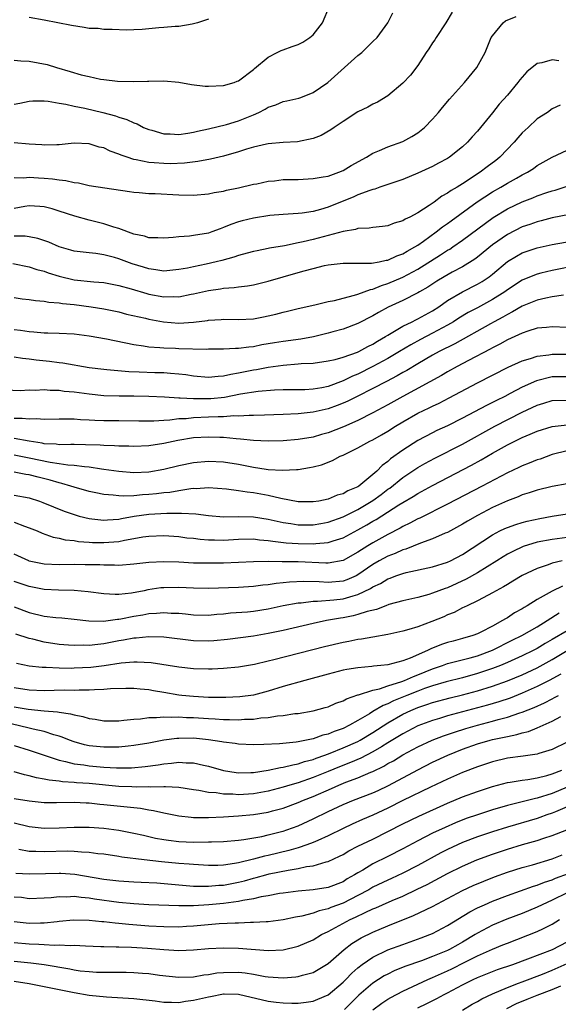
# Model space of a CAD drawing. Units: inches. Extents: x 2553000 to 2556000, y 1554000 to 1557000.
# Drawn here: x 2554008 to 2554080, y 1554706 to 1554837 of the extents above; entities that cross this region are included whole.
import ezdxf

# ---------------------------------------------------------------- set-up
doc = ezdxf.new("R2010")
doc.units = ezdxf.units.IN
doc.header["$MEASUREMENT"] = 0
doc.layers.add('LD25531554_2ft', color=253, linetype='Continuous')

msp = doc.modelspace()

# ---------------------------------------------------------------- linework, layer by layer
at = {"layer": 'LD25531554_2ft'}
for points, elevation in [([(2554007, 1554831.99), (2554007.88, 1554831.88), (2554009, 1554831.86), (2554011.39, 1554831.39), (2554012.66, 1554831), (2554014.49, 1554830.49), (2554015.96, 1554830.04), (2554017, 1554829.78), (2554018.55, 1554829.45), (2554019, 1554829.38), (2554020.83, 1554829.17), (2554023, 1554829.12), (2554024.82, 1554829.18), (2554025, 1554829.2), (2554027, 1554829.23), (2554029, 1554829.03), (2554030.72, 1554828.72), (2554032.53, 1554828.53), (2554033, 1554828.51), (2554035, 1554828.62), (2554036.41, 1554829), (2554036.84, 1554829.16), (2554037, 1554829.23), (2554039, 1554830.73), (2554039.14, 1554830.86), (2554041, 1554832.38), (2554042.17, 1554833), (2554042.72, 1554833.28), (2554043, 1554833.36), (2554044.19, 1554833.81), (2554045, 1554834.1), (2554045.61, 1554834.39), (2554046.54, 1554835), (2554047, 1554835.37), (2554048.27, 1554837), (2554049.19, 1554839.19)], 7336), ([(2554065.61, 1554838.39), (2554064.78, 1554837), (2554063.45, 1554835), (2554063.29, 1554834.71), (2554063, 1554834.31), (2554062.5, 1554833.5), (2554062.14, 1554833), (2554061, 1554831.28), (2554060.03, 1554829.97), (2554059, 1554828.89), (2554057, 1554827.22), (2554055.62, 1554826.38), (2554055, 1554826.11), (2554054.32, 1554825.68), (2554053, 1554825.06), (2554051, 1554823.78), (2554049.82, 1554823), (2554049.35, 1554822.65), (2554048.09, 1554821.91), (2554047, 1554821.51), (2554044.92, 1554821.08), (2554042.98, 1554820.98), (2554041, 1554820.8), (2554040.76, 1554820.76), (2554039, 1554820.35), (2554038.1, 1554820.1), (2554037, 1554819.74), (2554035, 1554819.16), (2554033.26, 1554818.74), (2554031.58, 1554818.42), (2554029.8, 1554818.2), (2554027.86, 1554818.14), (2554027, 1554818.15), (2554025.74, 1554818.26), (2554025, 1554818.3), (2554023.33, 1554818.67), (2554023, 1554818.71), (2554022.11, 1554819), (2554021.29, 1554819.29), (2554021, 1554819.43), (2554019.83, 1554819.83), (2554019, 1554820.24), (2554018.36, 1554820.36), (2554017, 1554820.8), (2554015, 1554820.87), (2554013, 1554820.68), (2554012.68, 1554820.68), (2554011, 1554820.62), (2554010.66, 1554820.66), (2554009, 1554820.77), (2554007, 1554820.94)], 7332), ([(2554007, 1554826.12), (2554007.75, 1554826.25), (2554009, 1554826.52), (2554009.46, 1554826.54), (2554011, 1554826.53), (2554011.51, 1554826.49), (2554013, 1554826.25), (2554013.88, 1554826.12), (2554015, 1554825.85), (2554016.43, 1554825.57), (2554018.83, 1554825), (2554020.55, 1554824.55), (2554021, 1554824.36), (2554022.07, 1554824.07), (2554023, 1554823.59), (2554023.45, 1554823.45), (2554024.3, 1554823), (2554025, 1554822.7), (2554025.39, 1554822.61), (2554027, 1554822.14), (2554027.85, 1554822.15), (2554029, 1554822.05), (2554030.21, 1554822.21), (2554031, 1554822.36), (2554031.51, 1554822.49), (2554033, 1554822.79), (2554035.39, 1554823.39), (2554037, 1554823.89), (2554039, 1554824.68), (2554039.72, 1554825), (2554040.57, 1554825.43), (2554041, 1554825.68), (2554041.99, 1554826.01), (2554043, 1554826.45), (2554043.47, 1554826.53), (2554045.09, 1554826.91), (2554045.35, 1554827), (2554047, 1554827.65), (2554048.98, 1554828.98), (2554053, 1554832.61), (2554053.5, 1554833), (2554055, 1554834.48), (2554055.56, 1554835), (2554057, 1554836.96), (2554057.68, 1554838.32)], 7334), ([(2554007, 1554816.28), (2554008.26, 1554816.26), (2554009, 1554816.35), (2554010.24, 1554816.24), (2554011, 1554816.21), (2554012.12, 1554816.12), (2554013, 1554815.96), (2554013.89, 1554815.89), (2554015, 1554815.61), (2554015.57, 1554815.57), (2554017, 1554815.23), (2554019.11, 1554814.89), (2554022.43, 1554814.43), (2554023, 1554814.34), (2554023.72, 1554814.28), (2554025, 1554814.15), (2554025.86, 1554814.14), (2554029, 1554813.98), (2554031, 1554813.94), (2554033, 1554814.1), (2554033.73, 1554814.27), (2554035, 1554814.47), (2554035.42, 1554814.58), (2554037, 1554814.9), (2554039, 1554815.38), (2554039.46, 1554815.46), (2554041, 1554815.81), (2554041.85, 1554815.85), (2554043, 1554816), (2554044, 1554816), (2554045, 1554816.04), (2554047, 1554816.14), (2554048.36, 1554816.36), (2554049, 1554816.49), (2554050.45, 1554817), (2554051, 1554817.23), (2554052.11, 1554817.89), (2554054.13, 1554819), (2554055, 1554819.55), (2554055.89, 1554819.89), (2554057, 1554820.37), (2554059, 1554821.12), (2554060.22, 1554821.78), (2554061, 1554822.28), (2554061.93, 1554823), (2554063, 1554824.1), (2554063.79, 1554825), (2554064.33, 1554825.67), (2554065.24, 1554826.76), (2554067.26, 1554829), (2554068.92, 1554831), (2554070.01, 1554833), (2554070.85, 1554835), (2554071, 1554835.26), (2554072.45, 1554837), (2554072.74, 1554837.26), (2554074.19, 1554837.81)], 7330), ([(2554033, 1554837.47), (2554031.5, 1554837), (2554031, 1554836.83), (2554030.81, 1554836.81), (2554029, 1554836.5), (2554028.51, 1554836.51), (2554027, 1554836.37), (2554026.33, 1554836.33), (2554024.11, 1554836.11), (2554023, 1554836.04), (2554022.02, 1554836.02), (2554020.09, 1554836.09), (2554019, 1554836.11), (2554018.21, 1554836.21), (2554017, 1554836.24), (2554016.37, 1554836.37), (2554014.64, 1554836.64), (2554011, 1554837.34), (2554009, 1554837.7)], 7338), ([(2554079.9, 1554831.9), (2554079, 1554832.02), (2554077.61, 1554831.61), (2554077, 1554831.53), (2554075.59, 1554830.41), (2554074.65, 1554829.35), (2554074.42, 1554829), (2554073, 1554827.32), (2554071.92, 1554826.08), (2554071, 1554824.92), (2554069, 1554822.5), (2554068.29, 1554821.71), (2554067.68, 1554821), (2554067, 1554820.38), (2554065.26, 1554819), (2554065, 1554818.84), (2554063.79, 1554818.21), (2554063, 1554817.77), (2554062.47, 1554817.53), (2554061, 1554816.86), (2554059, 1554816.03), (2554057.54, 1554815.54), (2554057, 1554815.34), (2554055.94, 1554815), (2554055.25, 1554814.75), (2554055, 1554814.7), (2554054.57, 1554814.57), (2554053, 1554813.97), (2554052.34, 1554813.66), (2554050.9, 1554813.1), (2554049, 1554812.31), (2554048, 1554812), (2554047, 1554811.72), (2554045.51, 1554811.51), (2554045, 1554811.46), (2554043, 1554811.36), (2554041.2, 1554811.2), (2554039, 1554810.86), (2554037.51, 1554810.49), (2554037, 1554810.35), (2554035.99, 1554810.01), (2554035, 1554809.58), (2554034.56, 1554809.44), (2554033.45, 1554809), (2554033, 1554808.84), (2554031, 1554808.53), (2554030.46, 1554808.46), (2554029, 1554808.37), (2554028.28, 1554808.28), (2554027, 1554808.16), (2554026.22, 1554808.22), (2554025, 1554808.23), (2554024.43, 1554808.43), (2554023, 1554808.73), (2554021, 1554809.47), (2554020.34, 1554809.66), (2554019, 1554810.1), (2554017, 1554810.6), (2554015.11, 1554811.11), (2554013, 1554811.8), (2554012.08, 1554812.08), (2554011, 1554812.36), (2554010.42, 1554812.42), (2554009, 1554812.48), (2554008.39, 1554812.39), (2554007, 1554812.13)], 7328), ([(2554080.05, 1554825.95), (2554079, 1554825.46), (2554078.36, 1554825), (2554077, 1554824.12), (2554075.8, 1554823), (2554075.37, 1554822.63), (2554075, 1554822.26), (2554074.41, 1554821.59), (2554073.93, 1554821), (2554072, 1554819), (2554071.44, 1554818.56), (2554070.28, 1554817.72), (2554069.35, 1554817), (2554067, 1554815.46), (2554066.26, 1554815), (2554065.47, 1554814.53), (2554065, 1554814.18), (2554064.23, 1554813.77), (2554063.21, 1554813), (2554062.53, 1554812.53), (2554061, 1554811.55), (2554059.94, 1554811), (2554059.3, 1554810.7), (2554059, 1554810.5), (2554057.84, 1554810.16), (2554057, 1554809.83), (2554056.28, 1554809.72), (2554055, 1554809.6), (2554054.49, 1554809.51), (2554053, 1554809.47), (2554052.65, 1554809.35), (2554051, 1554809.07), (2554049, 1554808.51), (2554047, 1554807.99), (2554045.67, 1554807.67), (2554045, 1554807.54), (2554043.15, 1554807.15), (2554041.18, 1554806.82), (2554041, 1554806.77), (2554039.5, 1554806.5), (2554039, 1554806.39), (2554038.18, 1554806.18), (2554037, 1554805.86), (2554036.38, 1554805.62), (2554034.8, 1554805.2), (2554034.02, 1554805), (2554032.69, 1554804.69), (2554031, 1554804.36), (2554030.18, 1554804.18), (2554029, 1554803.96), (2554027, 1554803.77), (2554025.95, 1554803.95), (2554025, 1554804.06), (2554024.29, 1554804.29), (2554022.76, 1554804.76), (2554022.07, 1554805), (2554021, 1554805.4), (2554020.43, 1554805.57), (2554019, 1554805.94), (2554017.89, 1554806.11), (2554017, 1554806.2), (2554015, 1554806.44), (2554014.58, 1554806.58), (2554013, 1554807.01), (2554011.62, 1554807.62), (2554010.13, 1554808.13), (2554009, 1554808.36), (2554008.44, 1554808.44), (2554007, 1554808.43)], 7326), ([(2554006.78, 1554804.78), (2554009, 1554804.34), (2554010, 1554804), (2554011, 1554803.76), (2554011.55, 1554803.55), (2554013, 1554803.1), (2554015, 1554802.62), (2554017.66, 1554802.34), (2554019, 1554802.23), (2554021, 1554801.84), (2554022.62, 1554801.38), (2554024.75, 1554800.75), (2554025, 1554800.68), (2554027, 1554800.32), (2554028.36, 1554800.36), (2554029, 1554800.33), (2554030.67, 1554800.67), (2554031, 1554800.71), (2554033, 1554801.18), (2554034.6, 1554801.4), (2554035, 1554801.48), (2554036.44, 1554801.56), (2554037, 1554801.66), (2554038.21, 1554801.79), (2554039, 1554801.93), (2554041, 1554802.42), (2554045, 1554803.57), (2554045.81, 1554803.82), (2554047, 1554804.13), (2554048.51, 1554804.51), (2554049, 1554804.61), (2554051, 1554804.85), (2554052.82, 1554804.82), (2554053, 1554804.83), (2554054.83, 1554804.83), (2554055.82, 1554805), (2554056.79, 1554805.21), (2554057, 1554805.23), (2554058.2, 1554805.8), (2554059, 1554806.07), (2554059.57, 1554806.43), (2554060.63, 1554807), (2554061, 1554807.23), (2554061.77, 1554807.77), (2554063.48, 1554809), (2554064.32, 1554809.68), (2554065, 1554810.15), (2554065.49, 1554810.51), (2554068.98, 1554813.02), (2554071, 1554814.37), (2554072.11, 1554815), (2554073, 1554815.54), (2554074.22, 1554816.22), (2554075, 1554816.64), (2554075.7, 1554817), (2554076.49, 1554817.51), (2554077, 1554817.89), (2554079, 1554819.02), (2554081, 1554819.95)], 7324), ([(2554007, 1554800.22), (2554008.06, 1554800.06), (2554009, 1554799.96), (2554009.82, 1554799.82), (2554011, 1554799.75), (2554011.61, 1554799.61), (2554013, 1554799.51), (2554013.43, 1554799.43), (2554015, 1554799.28), (2554017.29, 1554799), (2554019, 1554798.72), (2554021, 1554798.3), (2554022.02, 1554798.02), (2554024.54, 1554797.46), (2554025, 1554797.34), (2554026.99, 1554796.99), (2554029, 1554796.81), (2554031, 1554796.92), (2554032.84, 1554797.16), (2554033, 1554797.19), (2554034.7, 1554797.3), (2554035, 1554797.33), (2554037, 1554797.29), (2554039, 1554797.38), (2554040.37, 1554797.63), (2554041, 1554797.77), (2554042, 1554798), (2554043, 1554798.28), (2554043.59, 1554798.41), (2554045, 1554798.75), (2554047.24, 1554799.24), (2554049, 1554799.68), (2554049.84, 1554799.84), (2554051, 1554800.16), (2554052.54, 1554800.54), (2554053, 1554800.69), (2554054.68, 1554801.32), (2554055, 1554801.37), (2554056.14, 1554801.86), (2554057, 1554802.1), (2554059.03, 1554802.97), (2554061, 1554804.02), (2554064.07, 1554805.93), (2554065, 1554806.56), (2554065.28, 1554806.72), (2554065.69, 1554807), (2554067, 1554807.9), (2554071.08, 1554810.92), (2554073, 1554812.09), (2554075, 1554813.04), (2554076.41, 1554813.59), (2554077, 1554813.84), (2554078.3, 1554814.3), (2554079, 1554814.52), (2554079.39, 1554814.61), (2554081, 1554815.15)], 7322), ([(2554081.34, 1554811.34), (2554079, 1554810.89), (2554077.51, 1554810.49), (2554077, 1554810.38), (2554075.99, 1554810.01), (2554075, 1554809.67), (2554073, 1554808.67), (2554071, 1554807.27), (2554069, 1554805.64), (2554068.63, 1554805.37), (2554067, 1554804.36), (2554065.62, 1554803.62), (2554064.53, 1554803), (2554063.58, 1554802.42), (2554062.37, 1554801.63), (2554061.25, 1554801), (2554061, 1554800.84), (2554059, 1554799.82), (2554057.06, 1554798.94), (2554055.76, 1554798.24), (2554055, 1554797.77), (2554053, 1554796.75), (2554051, 1554796.01), (2554049.64, 1554795.64), (2554049, 1554795.45), (2554047.04, 1554794.96), (2554045.34, 1554794.66), (2554043, 1554794.36), (2554041.83, 1554794.17), (2554040.12, 1554793.88), (2554039, 1554793.65), (2554038.39, 1554793.61), (2554037, 1554793.4), (2554036.6, 1554793.4), (2554035, 1554793.31), (2554033, 1554793.31), (2554032.71, 1554793.29), (2554029, 1554793.38), (2554028.59, 1554793.41), (2554027, 1554793.46), (2554026.48, 1554793.52), (2554025, 1554793.6), (2554024.28, 1554793.72), (2554023, 1554793.88), (2554019.36, 1554794.64), (2554017, 1554795.08), (2554015, 1554795.34), (2554013, 1554795.43), (2554011.47, 1554795.47), (2554011, 1554795.47), (2554009.6, 1554795.6), (2554009, 1554795.63), (2554007.82, 1554795.82), (2554007, 1554795.91)], 7320), ([(2554007, 1554792.28), (2554008.11, 1554792.11), (2554009, 1554792.03), (2554009.91, 1554791.91), (2554011.72, 1554791.72), (2554013, 1554791.54), (2554013.49, 1554791.49), (2554017, 1554790.88), (2554019, 1554790.64), (2554019.38, 1554790.62), (2554022.33, 1554790.33), (2554023.7, 1554790.3), (2554025.8, 1554790.2), (2554027, 1554790.18), (2554027.91, 1554790.09), (2554029, 1554790.04), (2554029.94, 1554789.94), (2554031, 1554789.77), (2554033, 1554789.58), (2554034.27, 1554789.73), (2554035, 1554789.75), (2554036, 1554790), (2554037, 1554790.14), (2554039, 1554790.54), (2554039.41, 1554790.59), (2554041, 1554790.9), (2554043, 1554791.19), (2554045, 1554791.34), (2554045.39, 1554791.39), (2554047, 1554791.46), (2554049, 1554791.75), (2554049.96, 1554791.96), (2554051, 1554792.26), (2554052.92, 1554792.92), (2554053.11, 1554793), (2554054.32, 1554793.68), (2554055, 1554793.99), (2554055.62, 1554794.38), (2554056.7, 1554795), (2554057, 1554795.19), (2554057.45, 1554795.45), (2554059, 1554796.4), (2554060.25, 1554797), (2554060.75, 1554797.25), (2554061, 1554797.37), (2554063, 1554798.47), (2554063.82, 1554799), (2554065, 1554799.83), (2554067, 1554800.99), (2554069, 1554802.01), (2554069.62, 1554802.38), (2554070.55, 1554803), (2554071, 1554803.34), (2554073, 1554805.04), (2554074.22, 1554805.78), (2554075, 1554806.21), (2554077, 1554806.9), (2554079, 1554807.31), (2554081.8, 1554807.8)], 7318), ([(2554082.54, 1554804.54), (2554079, 1554803.85), (2554077.47, 1554803.47), (2554077, 1554803.37), (2554075.31, 1554802.69), (2554075, 1554802.55), (2554073, 1554801.26), (2554072.66, 1554801), (2554071, 1554799.95), (2554069, 1554798.87), (2554067.77, 1554798.23), (2554066.52, 1554797.48), (2554065.77, 1554797), (2554065, 1554796.55), (2554063, 1554795.46), (2554061.38, 1554794.62), (2554060.08, 1554793.92), (2554058.57, 1554793), (2554057, 1554792.06), (2554055, 1554791), (2554053, 1554790), (2554052.28, 1554789.72), (2554051, 1554789.08), (2554049, 1554788.35), (2554048.17, 1554788.17), (2554047, 1554787.96), (2554045.89, 1554787.89), (2554045, 1554787.87), (2554043, 1554787.87), (2554041.84, 1554787.84), (2554039.65, 1554787.65), (2554037.29, 1554787.29), (2554035.13, 1554786.87), (2554033.32, 1554786.68), (2554033, 1554786.66), (2554031.32, 1554786.68), (2554031, 1554786.67), (2554029.22, 1554786.78), (2554029, 1554786.77), (2554027.11, 1554786.89), (2554025.01, 1554786.99), (2554023, 1554787.04), (2554021.05, 1554787.05), (2554019, 1554787.1), (2554017, 1554787.28), (2554015, 1554787.55), (2554013.68, 1554787.68), (2554013, 1554787.78), (2554011.8, 1554787.8), (2554011, 1554787.87), (2554009.81, 1554787.81), (2554009, 1554787.84), (2554007.77, 1554787.77), (2554005.84, 1554787.84)], 7316), ([(2554080.53, 1554800.53), (2554079, 1554800.32), (2554078.16, 1554800.16), (2554077, 1554799.87), (2554075, 1554799.06), (2554073.7, 1554798.3), (2554073, 1554797.97), (2554072.39, 1554797.61), (2554071.22, 1554797), (2554070.73, 1554796.73), (2554065.96, 1554794.04), (2554063.88, 1554793), (2554063, 1554792.51), (2554061, 1554791.36), (2554059.53, 1554790.47), (2554059, 1554790.18), (2554058.26, 1554789.74), (2554056.8, 1554789), (2554055, 1554788.05), (2554052.88, 1554787), (2554051.64, 1554786.36), (2554051, 1554786.08), (2554050.23, 1554785.77), (2554049, 1554785.34), (2554047, 1554784.89), (2554045, 1554784.65), (2554043, 1554784.57), (2554040.5, 1554784.5), (2554039, 1554784.43), (2554038.45, 1554784.45), (2554037, 1554784.37), (2554036.39, 1554784.39), (2554035, 1554784.29), (2554034.29, 1554784.29), (2554033, 1554784.21), (2554031, 1554784.13), (2554030.02, 1554784.02), (2554029, 1554783.98), (2554027.82, 1554783.82), (2554027, 1554783.78), (2554025.68, 1554783.68), (2554023.67, 1554783.67), (2554021, 1554783.73), (2554019, 1554783.75), (2554017.78, 1554783.78), (2554017, 1554783.83), (2554015.87, 1554783.87), (2554015, 1554783.95), (2554013.94, 1554783.94), (2554013, 1554783.97), (2554011, 1554783.93), (2554010.01, 1554784.01), (2554009, 1554783.96), (2554008.06, 1554784.06), (2554007, 1554784.03)], 7314), ([(2554081, 1554796.24), (2554079, 1554796.3), (2554078.24, 1554796.24), (2554077, 1554796.11), (2554075.73, 1554795.73), (2554075, 1554795.48), (2554073, 1554794.55), (2554072.01, 1554793.99), (2554071, 1554793.49), (2554070.69, 1554793.31), (2554067.81, 1554791.81), (2554066.29, 1554791), (2554065, 1554790.28), (2554064.19, 1554789.81), (2554059.01, 1554787), (2554057, 1554785.86), (2554055, 1554784.79), (2554053, 1554783.78), (2554051.08, 1554782.92), (2554049, 1554782.13), (2554048.11, 1554781.89), (2554047, 1554781.57), (2554045, 1554781.24), (2554043, 1554781.07), (2554040.98, 1554781.02), (2554039, 1554781.09), (2554037.29, 1554781.29), (2554036.69, 1554781.31), (2554035, 1554781.49), (2554034.51, 1554781.49), (2554033, 1554781.56), (2554031, 1554781.44), (2554028.88, 1554781.12), (2554027, 1554780.72), (2554025, 1554780.4), (2554023, 1554780.3), (2554022.33, 1554780.33), (2554021, 1554780.34), (2554020.4, 1554780.4), (2554019, 1554780.43), (2554018.47, 1554780.47), (2554016.54, 1554780.54), (2554015, 1554780.55), (2554014.57, 1554780.57), (2554013, 1554780.54), (2554012.6, 1554780.6), (2554011, 1554780.67), (2554010.74, 1554780.74), (2554009, 1554781), (2554007, 1554781.39)], 7312), ([(2554007, 1554779.18), (2554009, 1554778.8), (2554011.8, 1554778.2), (2554013, 1554778.04), (2554014.15, 1554777.85), (2554015, 1554777.81), (2554016.39, 1554777.61), (2554017, 1554777.58), (2554018.68, 1554777.32), (2554019, 1554777.29), (2554021, 1554776.99), (2554023, 1554776.82), (2554025, 1554776.91), (2554027, 1554777.28), (2554029, 1554777.77), (2554031, 1554778.18), (2554033, 1554778.36), (2554035, 1554778.27), (2554037, 1554777.95), (2554039, 1554777.55), (2554040.73, 1554777.27), (2554041, 1554777.23), (2554042.88, 1554777.12), (2554044.79, 1554777.21), (2554045, 1554777.23), (2554046.53, 1554777.47), (2554047, 1554777.57), (2554048.14, 1554777.86), (2554049.58, 1554778.42), (2554050.61, 1554779), (2554051, 1554779.16), (2554053, 1554780.11), (2554054.6, 1554781), (2554055, 1554781.19), (2554056.16, 1554781.84), (2554057, 1554782.34), (2554058.01, 1554783), (2554059, 1554783.6), (2554061, 1554784.74), (2554062.54, 1554785.46), (2554063, 1554785.71), (2554063.89, 1554786.11), (2554065.21, 1554786.79), (2554069, 1554788.84), (2554073.1, 1554790.9), (2554075, 1554791.77), (2554076.09, 1554792.09), (2554077, 1554792.4), (2554078.57, 1554792.57), (2554079, 1554792.65), (2554081, 1554792.65)], 7310), ([(2554081, 1554789.64), (2554079, 1554789.6), (2554076.91, 1554789.09), (2554075, 1554788.25), (2554073.38, 1554787.38), (2554072.64, 1554787), (2554071.53, 1554786.47), (2554071, 1554786.18), (2554070.2, 1554785.8), (2554067, 1554784.08), (2554065, 1554783.06), (2554063.57, 1554782.43), (2554063, 1554782.15), (2554061, 1554781.11), (2554059, 1554779.83), (2554057.36, 1554778.64), (2554057, 1554778.31), (2554056.22, 1554777.78), (2554055.51, 1554777), (2554055, 1554776.55), (2554053.14, 1554775), (2554053, 1554774.91), (2554051.63, 1554774.37), (2554051, 1554773.97), (2554050.23, 1554773.77), (2554049, 1554773.25), (2554047.76, 1554773), (2554047, 1554772.88), (2554045, 1554772.9), (2554042.67, 1554773.33), (2554041, 1554773.74), (2554039, 1554774.1), (2554038.17, 1554774.17), (2554037, 1554774.38), (2554035.41, 1554774.59), (2554033, 1554774.75), (2554031.35, 1554774.65), (2554031, 1554774.66), (2554030.64, 1554774.64), (2554029, 1554774.39), (2554027.83, 1554774.16), (2554027, 1554774.09), (2554026.04, 1554773.96), (2554025, 1554773.86), (2554024.18, 1554773.82), (2554023, 1554773.71), (2554021.65, 1554773.65), (2554021, 1554773.68), (2554020.21, 1554773.79), (2554019, 1554773.86), (2554017.91, 1554774.09), (2554017, 1554774.26), (2554015, 1554774.85), (2554014.58, 1554775), (2554013.37, 1554775.37), (2554013, 1554775.44), (2554011.79, 1554775.79), (2554010.19, 1554776.19), (2554009, 1554776.51), (2554008.56, 1554776.56), (2554007, 1554776.86)], 7308), ([(2554007, 1554773.8), (2554009, 1554773.43), (2554010.36, 1554773), (2554010.83, 1554772.83), (2554012.24, 1554772.24), (2554013.67, 1554771.67), (2554015, 1554771.19), (2554015.67, 1554771), (2554017, 1554770.66), (2554017.36, 1554770.64), (2554019, 1554770.46), (2554019.49, 1554770.51), (2554021, 1554770.59), (2554021.33, 1554770.67), (2554023.04, 1554770.96), (2554025, 1554771.24), (2554027.4, 1554771.4), (2554029, 1554771.38), (2554029.4, 1554771.4), (2554031.28, 1554771.28), (2554033, 1554771.05), (2554035, 1554770.91), (2554037.06, 1554770.94), (2554039, 1554770.9), (2554041, 1554770.59), (2554043, 1554770.13), (2554044, 1554770), (2554045, 1554769.84), (2554047, 1554769.84), (2554048.01, 1554769.99), (2554049, 1554770.17), (2554051, 1554770.87), (2554053, 1554771.87), (2554055, 1554773.07), (2554056.11, 1554773.89), (2554057, 1554774.57), (2554057.25, 1554774.74), (2554059, 1554776.17), (2554061, 1554777.48), (2554061.97, 1554778.03), (2554063.28, 1554778.72), (2554067, 1554780.6), (2554071.34, 1554783), (2554075, 1554784.88), (2554077, 1554785.83), (2554077.9, 1554786.1), (2554079, 1554786.45), (2554081, 1554786.49)], 7306), ([(2554007, 1554770.18), (2554008.37, 1554769.63), (2554009, 1554769.42), (2554010.05, 1554769), (2554010.71, 1554768.71), (2554012.18, 1554768.18), (2554013, 1554768.05), (2554013.82, 1554767.82), (2554015, 1554767.71), (2554015.6, 1554767.6), (2554017, 1554767.5), (2554017.47, 1554767.47), (2554019, 1554767.45), (2554021, 1554767.61), (2554021.77, 1554767.77), (2554023, 1554767.97), (2554024.2, 1554768.2), (2554025, 1554768.32), (2554027, 1554768.4), (2554029, 1554768.24), (2554030.1, 1554768.1), (2554031, 1554768.02), (2554031.9, 1554767.9), (2554033, 1554767.83), (2554033.8, 1554767.8), (2554035, 1554767.79), (2554037, 1554767.9), (2554039, 1554767.94), (2554039.83, 1554767.83), (2554041, 1554767.74), (2554041.62, 1554767.62), (2554043.41, 1554767.41), (2554045, 1554767.31), (2554047, 1554767.3), (2554047.34, 1554767.34), (2554049, 1554767.45), (2554049.68, 1554767.68), (2554051, 1554768.06), (2554053, 1554769.14), (2554054.2, 1554769.8), (2554055, 1554770.29), (2554055.46, 1554770.54), (2554058.49, 1554772.49), (2554059, 1554772.81), (2554060.39, 1554773.61), (2554061, 1554774), (2554063, 1554775.07), (2554068.21, 1554777.79), (2554069.5, 1554778.5), (2554071, 1554779.39), (2554073, 1554780.51), (2554075, 1554781.5), (2554076.07, 1554781.93), (2554077, 1554782.36), (2554079, 1554782.99), (2554081, 1554783.18)], 7304), ([(2554081, 1554779.74), (2554079, 1554779.22), (2554077.38, 1554778.62), (2554077, 1554778.5), (2554075.94, 1554778.06), (2554075, 1554777.72), (2554074.52, 1554777.48), (2554073, 1554776.79), (2554069.63, 1554775), (2554065, 1554772.59), (2554061.28, 1554770.72), (2554061, 1554770.61), (2554059.96, 1554770.04), (2554059, 1554769.58), (2554058.64, 1554769.36), (2554057, 1554768.51), (2554055, 1554767.41), (2554054.31, 1554767), (2554053, 1554766.17), (2554051, 1554765.04), (2554049, 1554764.69), (2554048.71, 1554764.71), (2554045, 1554764.85), (2554043, 1554764.87), (2554042.86, 1554764.86), (2554041, 1554764.9), (2554039, 1554764.88), (2554035, 1554764.71), (2554032.68, 1554764.68), (2554031, 1554764.71), (2554029, 1554764.81), (2554027, 1554764.89), (2554025, 1554764.8), (2554023, 1554764.55), (2554021, 1554764.39), (2554020.43, 1554764.43), (2554019, 1554764.41), (2554018.45, 1554764.45), (2554016.49, 1554764.49), (2554015, 1554764.5), (2554013, 1554764.46), (2554011, 1554764.54), (2554009, 1554764.97), (2554008.93, 1554765), (2554007, 1554765.91)], 7302), ([(2554081, 1554775.31), (2554079, 1554774.95), (2554077, 1554774.44), (2554075.92, 1554774.08), (2554075, 1554773.82), (2554074.43, 1554773.57), (2554073, 1554773.04), (2554071, 1554772.13), (2554069, 1554771.09), (2554067.68, 1554770.32), (2554067, 1554769.9), (2554065, 1554768.81), (2554064.68, 1554768.69), (2554063, 1554767.94), (2554061.38, 1554767.38), (2554059.42, 1554766.58), (2554059, 1554766.47), (2554058, 1554766), (2554057, 1554765.62), (2554055.86, 1554765), (2554055, 1554764.51), (2554053, 1554763.12), (2554052.75, 1554763), (2554051.53, 1554762.47), (2554051, 1554762.3), (2554049, 1554762.12), (2554047.8, 1554762.2), (2554045.75, 1554762.25), (2554043.84, 1554762.16), (2554043, 1554762.05), (2554042.03, 1554761.97), (2554041, 1554761.79), (2554040.27, 1554761.73), (2554039, 1554761.55), (2554037, 1554761.44), (2554033, 1554761.32), (2554031, 1554761.34), (2554029, 1554761.43), (2554027, 1554761.41), (2554026.62, 1554761.38), (2554024.89, 1554761.11), (2554024.38, 1554761), (2554022.68, 1554760.68), (2554021, 1554760.51), (2554020.5, 1554760.5), (2554019, 1554760.59), (2554016.87, 1554760.87), (2554015, 1554761.04), (2554012.9, 1554761.1), (2554011, 1554761.19), (2554009, 1554761.58), (2554007, 1554762.24)], 7300), ([(2554007, 1554758.84), (2554009, 1554758.08), (2554011, 1554757.62), (2554012.57, 1554757.43), (2554013.38, 1554757.38), (2554015, 1554757.22), (2554016.98, 1554756.99), (2554018.94, 1554756.94), (2554020.79, 1554757.21), (2554021, 1554757.21), (2554021.25, 1554757.25), (2554023, 1554757.6), (2554024.21, 1554757.79), (2554025, 1554757.94), (2554026.01, 1554757.99), (2554027, 1554758.1), (2554027.98, 1554758.02), (2554029, 1554758), (2554029.92, 1554757.92), (2554031, 1554757.78), (2554033, 1554757.75), (2554034.13, 1554757.87), (2554035, 1554757.92), (2554035.96, 1554758.04), (2554038.2, 1554758.2), (2554039, 1554758.29), (2554041, 1554758.59), (2554043, 1554759.02), (2554045, 1554759.39), (2554045.4, 1554759.4), (2554047, 1554759.6), (2554047.59, 1554759.59), (2554049.79, 1554759.79), (2554051, 1554759.93), (2554052.34, 1554760.34), (2554053, 1554760.49), (2554054.7, 1554761.3), (2554055, 1554761.51), (2554056.02, 1554761.98), (2554057, 1554762.6), (2554057.3, 1554762.7), (2554058.07, 1554763), (2554059, 1554763.33), (2554059.45, 1554763.45), (2554063, 1554764.2), (2554065, 1554764.82), (2554065.39, 1554765), (2554067, 1554765.83), (2554071, 1554768.49), (2554071.99, 1554769), (2554072.67, 1554769.33), (2554073, 1554769.48), (2554074.12, 1554769.88), (2554075, 1554770.15), (2554075.67, 1554770.33), (2554077.33, 1554770.67), (2554079, 1554770.96), (2554081, 1554771.27)], 7298), ([(2554081, 1554768.12), (2554079, 1554767.88), (2554077, 1554767.49), (2554075.1, 1554766.9), (2554073.73, 1554766.27), (2554073, 1554765.88), (2554072.44, 1554765.56), (2554071.57, 1554765), (2554069, 1554763.4), (2554067.47, 1554762.53), (2554065, 1554761.41), (2554064.68, 1554761.32), (2554063, 1554760.66), (2554062.51, 1554760.51), (2554061, 1554760.12), (2554059, 1554759.66), (2554057.15, 1554759.15), (2554056.73, 1554759), (2554055.49, 1554758.51), (2554054.24, 1554758.24), (2554053, 1554757.82), (2554052.35, 1554757.65), (2554051, 1554757.39), (2554050.66, 1554757.34), (2554048.81, 1554757), (2554047, 1554756.61), (2554043, 1554755.69), (2554041, 1554755.27), (2554039, 1554754.94), (2554035.52, 1554754.48), (2554033.7, 1554754.3), (2554033, 1554754.25), (2554031, 1554754.29), (2554027, 1554754.78), (2554025, 1554754.85), (2554023.33, 1554754.67), (2554023, 1554754.66), (2554021.63, 1554754.37), (2554021, 1554754.28), (2554019, 1554753.9), (2554018.17, 1554753.83), (2554017, 1554753.68), (2554016.3, 1554753.7), (2554015, 1554753.66), (2554014.27, 1554753.73), (2554013, 1554753.82), (2554011, 1554754.14), (2554009.48, 1554754.52), (2554009, 1554754.62), (2554007.18, 1554755.18)], 7296), ([(2554080.33, 1554765), (2554079, 1554764.68), (2554078.48, 1554764.48), (2554077, 1554763.98), (2554075, 1554763.03), (2554073.73, 1554762.27), (2554073, 1554761.85), (2554072.49, 1554761.51), (2554071.48, 1554761), (2554071, 1554760.72), (2554070.43, 1554760.43), (2554069, 1554759.65), (2554067.61, 1554759), (2554067.21, 1554758.79), (2554067, 1554758.7), (2554065.9, 1554758.1), (2554065, 1554757.76), (2554064.48, 1554757.52), (2554062.88, 1554756.88), (2554061, 1554756.19), (2554059.81, 1554755.81), (2554059, 1554755.58), (2554057, 1554755.13), (2554055, 1554754.8), (2554053.48, 1554754.53), (2554053, 1554754.47), (2554051.78, 1554754.22), (2554051, 1554754.08), (2554048.51, 1554753.49), (2554041.74, 1554751.74), (2554041, 1554751.56), (2554039.15, 1554751.15), (2554037, 1554750.8), (2554035, 1554750.59), (2554033.49, 1554750.51), (2554033, 1554750.49), (2554031, 1554750.54), (2554029, 1554750.76), (2554025.34, 1554751.34), (2554023.45, 1554751.45), (2554023, 1554751.43), (2554021.3, 1554751.3), (2554019.03, 1554750.97), (2554017.25, 1554750.75), (2554015, 1554750.63), (2554014.62, 1554750.62), (2554013, 1554750.64), (2554011.28, 1554750.72), (2554010.72, 1554750.72), (2554009, 1554750.9), (2554007.29, 1554751.29)], 7294), ([(2554080.37, 1554761.63), (2554079, 1554760.95), (2554077, 1554759.83), (2554075.66, 1554759), (2554075.24, 1554758.76), (2554075, 1554758.6), (2554073.97, 1554758.03), (2554073, 1554757.4), (2554072.74, 1554757.26), (2554072.36, 1554757), (2554071, 1554756.26), (2554069.45, 1554755.45), (2554069, 1554755.24), (2554068.39, 1554755), (2554067, 1554754.6), (2554065.73, 1554754.27), (2554065, 1554754.07), (2554064.19, 1554753.81), (2554062.77, 1554753.23), (2554062.33, 1554753), (2554059.99, 1554751.99), (2554059, 1554751.63), (2554057, 1554751.11), (2554056.05, 1554751), (2554055.09, 1554750.91), (2554054.87, 1554750.87), (2554053, 1554750.71), (2554051.52, 1554750.48), (2554051, 1554750.37), (2554049, 1554749.86), (2554045.9, 1554749), (2554043, 1554748.18), (2554041, 1554747.57), (2554039, 1554747.03), (2554037.21, 1554746.79), (2554035.3, 1554746.7), (2554033, 1554746.74), (2554031, 1554746.84), (2554029.42, 1554747), (2554029, 1554747.05), (2554027, 1554747.41), (2554025.62, 1554747.62), (2554025, 1554747.75), (2554023.84, 1554747.84), (2554023, 1554747.93), (2554021.92, 1554747.92), (2554019.86, 1554747.86), (2554019, 1554747.77), (2554017.75, 1554747.75), (2554017, 1554747.68), (2554015.7, 1554747.7), (2554015, 1554747.67), (2554013.68, 1554747.68), (2554011, 1554747.62), (2554009, 1554747.69), (2554007, 1554748.03)], 7292), ([(2554007, 1554745.47), (2554008.85, 1554745.15), (2554011, 1554744.92), (2554012.79, 1554744.79), (2554013, 1554744.74), (2554014.54, 1554744.55), (2554015, 1554744.39), (2554016.19, 1554744.19), (2554017, 1554743.91), (2554017.82, 1554743.82), (2554019, 1554743.6), (2554021, 1554743.62), (2554021.67, 1554743.67), (2554023, 1554743.84), (2554023.88, 1554743.88), (2554025, 1554744.05), (2554026.03, 1554744.03), (2554027, 1554744.15), (2554028.09, 1554744.09), (2554029, 1554744.14), (2554030.06, 1554744.06), (2554031, 1554744.05), (2554033, 1554743.91), (2554033.88, 1554743.88), (2554035, 1554743.79), (2554035.79, 1554743.79), (2554037, 1554743.75), (2554037.81, 1554743.81), (2554039, 1554743.84), (2554039.98, 1554743.98), (2554041, 1554744.04), (2554042.25, 1554744.25), (2554043, 1554744.31), (2554044.56, 1554744.56), (2554045, 1554744.6), (2554047, 1554744.93), (2554048.63, 1554745.37), (2554049, 1554745.48), (2554050.04, 1554745.96), (2554051, 1554746.28), (2554051.45, 1554746.55), (2554053, 1554747.08), (2554053.09, 1554747.09), (2554055, 1554747.71), (2554055.9, 1554747.9), (2554057, 1554748.29), (2554058.87, 1554748.87), (2554059.22, 1554749), (2554060.45, 1554749.55), (2554061, 1554749.73), (2554063, 1554750.56), (2554064.34, 1554751), (2554065, 1554751.25), (2554068.04, 1554752.04), (2554069, 1554752.31), (2554071, 1554753.06), (2554073.63, 1554754.37), (2554074.93, 1554755), (2554077, 1554756.18), (2554078.34, 1554757), (2554079.95, 1554758.05)], 7290), ([(2554081, 1554755.66), (2554079, 1554754.46), (2554078.07, 1554753.93), (2554077, 1554753.28), (2554076.47, 1554753), (2554075, 1554752.28), (2554073, 1554751.38), (2554072.08, 1554751), (2554071, 1554750.58), (2554069, 1554749.91), (2554067, 1554749.37), (2554064.83, 1554748.83), (2554063, 1554748.29), (2554061.92, 1554747.92), (2554061, 1554747.58), (2554059.54, 1554747), (2554057.74, 1554746.26), (2554057, 1554745.86), (2554056.36, 1554745.64), (2554055, 1554744.83), (2554054.53, 1554744.53), (2554053, 1554743.63), (2554051.88, 1554743), (2554051, 1554742.58), (2554049.81, 1554742.19), (2554049, 1554741.83), (2554048.31, 1554741.69), (2554047, 1554741.21), (2554045, 1554740.79), (2554044.75, 1554740.74), (2554042.51, 1554740.51), (2554040.42, 1554740.42), (2554039, 1554740.4), (2554037, 1554740.47), (2554036.55, 1554740.55), (2554035, 1554740.73), (2554034.78, 1554740.78), (2554033, 1554741.06), (2554031, 1554741.26), (2554029, 1554741.24), (2554028.77, 1554741.23), (2554027, 1554740.99), (2554025, 1554740.62), (2554023, 1554740.28), (2554022.23, 1554740.23), (2554021, 1554740.08), (2554020.09, 1554740.09), (2554019, 1554740.06), (2554017, 1554740.27), (2554016.39, 1554740.39), (2554015, 1554740.78), (2554014.39, 1554741), (2554013.41, 1554741.41), (2554013, 1554741.54), (2554012.27, 1554741.73), (2554011, 1554742.16), (2554009.51, 1554742.49), (2554009, 1554742.63), (2554005.47, 1554743.47)], 7288), ([(2554007, 1554740.31), (2554009, 1554739.69), (2554011, 1554739), (2554013, 1554738.33), (2554013.83, 1554738.17), (2554015, 1554737.86), (2554016.3, 1554737.7), (2554017, 1554737.58), (2554019, 1554737.41), (2554020.69, 1554737.31), (2554022.69, 1554737.31), (2554024.52, 1554737.48), (2554026.27, 1554737.73), (2554027, 1554737.86), (2554028.06, 1554737.94), (2554029, 1554738.07), (2554030.01, 1554737.99), (2554031, 1554737.98), (2554032.32, 1554737.68), (2554033, 1554737.55), (2554035, 1554736.97), (2554036.69, 1554736.69), (2554037, 1554736.65), (2554038.68, 1554736.68), (2554039, 1554736.69), (2554040.98, 1554736.98), (2554042.65, 1554737.35), (2554043, 1554737.38), (2554044.28, 1554737.72), (2554045, 1554737.83), (2554045.86, 1554738.14), (2554047, 1554738.43), (2554047.4, 1554738.6), (2554048.56, 1554739), (2554049.26, 1554739.26), (2554051, 1554739.97), (2554053, 1554740.85), (2554053.29, 1554741), (2554055, 1554742.02), (2554057, 1554743.32), (2554059, 1554744.47), (2554060.08, 1554745), (2554061, 1554745.39), (2554062.21, 1554745.78), (2554063, 1554746.07), (2554065.33, 1554746.67), (2554067, 1554747.06), (2554069, 1554747.61), (2554071, 1554748.23), (2554073, 1554748.93), (2554075, 1554749.76), (2554077, 1554750.7), (2554079, 1554751.82), (2554081, 1554753.01)], 7286), ([(2554080.16, 1554749.84), (2554078.58, 1554749), (2554077, 1554748.19), (2554075, 1554747.29), (2554073.36, 1554746.64), (2554071.86, 1554746.14), (2554070.32, 1554745.68), (2554065, 1554744.25), (2554063.91, 1554743.91), (2554063, 1554743.66), (2554061, 1554742.91), (2554059, 1554741.87), (2554057, 1554740.64), (2554056.14, 1554740.14), (2554055, 1554739.44), (2554053.39, 1554738.61), (2554051.99, 1554738.01), (2554050.55, 1554737.45), (2554049, 1554736.8), (2554047, 1554736), (2554045, 1554735.32), (2554043.88, 1554735), (2554043, 1554734.72), (2554041, 1554734.18), (2554039, 1554733.81), (2554037, 1554733.7), (2554036.23, 1554733.77), (2554035, 1554733.8), (2554034.03, 1554733.97), (2554033, 1554734.03), (2554031.72, 1554734.28), (2554031, 1554734.36), (2554029, 1554734.66), (2554027.25, 1554734.75), (2554027, 1554734.79), (2554025.28, 1554734.72), (2554025, 1554734.75), (2554023.29, 1554734.71), (2554022.75, 1554734.75), (2554021, 1554734.83), (2554017, 1554735.2), (2554015.32, 1554735.32), (2554015, 1554735.35), (2554013.44, 1554735.44), (2554013, 1554735.52), (2554011.65, 1554735.65), (2554011, 1554735.81), (2554009.97, 1554735.97), (2554009, 1554736.26), (2554008.38, 1554736.38), (2554007, 1554736.77)], 7284), ([(2554007, 1554733.22), (2554009, 1554732.88), (2554011, 1554732.67), (2554012.66, 1554732.66), (2554015, 1554732.72), (2554016.63, 1554732.63), (2554017, 1554732.62), (2554018.46, 1554732.46), (2554019, 1554732.42), (2554022.11, 1554732.11), (2554023, 1554731.99), (2554023.91, 1554731.91), (2554025, 1554731.69), (2554025.61, 1554731.61), (2554027, 1554731.29), (2554029, 1554730.88), (2554030.69, 1554730.69), (2554031, 1554730.67), (2554033, 1554730.65), (2554035, 1554730.75), (2554037, 1554730.88), (2554039, 1554731.06), (2554041, 1554731.38), (2554041.54, 1554731.54), (2554043, 1554731.93), (2554045, 1554732.68), (2554045.73, 1554733), (2554047, 1554733.49), (2554049.45, 1554734.55), (2554050.45, 1554735), (2554051.37, 1554735.37), (2554053, 1554735.98), (2554054.73, 1554736.73), (2554055, 1554736.83), (2554056.46, 1554737.54), (2554057, 1554737.87), (2554057.74, 1554738.26), (2554059, 1554739.06), (2554061, 1554740.12), (2554062.95, 1554741), (2554064.43, 1554741.57), (2554065, 1554741.75), (2554065.91, 1554742.09), (2554067.43, 1554742.57), (2554069, 1554743.03), (2554071, 1554743.54), (2554071.77, 1554743.77), (2554073, 1554744.08), (2554074.66, 1554744.66), (2554075, 1554744.76), (2554076.6, 1554745.4), (2554077.98, 1554746.02), (2554079, 1554746.56), (2554079.3, 1554746.7), (2554079.84, 1554747)], 7282), ([(2554007, 1554729.94), (2554009, 1554729.48), (2554011, 1554729.23), (2554013, 1554729.27), (2554015, 1554729.39), (2554017, 1554729.39), (2554019, 1554729.24), (2554021, 1554728.98), (2554023, 1554728.58), (2554024.28, 1554728.28), (2554025.92, 1554727.92), (2554027, 1554727.72), (2554027.63, 1554727.63), (2554029, 1554727.47), (2554031, 1554727.38), (2554033, 1554727.39), (2554033.41, 1554727.41), (2554035, 1554727.45), (2554037, 1554727.62), (2554037.71, 1554727.71), (2554040.14, 1554728.14), (2554041, 1554728.33), (2554042.77, 1554728.77), (2554043, 1554728.83), (2554043.49, 1554729), (2554045, 1554729.57), (2554047, 1554730.5), (2554049, 1554731.48), (2554051, 1554732.42), (2554052.42, 1554733), (2554055, 1554733.96), (2554055.71, 1554734.29), (2554057.07, 1554734.93), (2554061, 1554737.06), (2554063, 1554738.05), (2554065.05, 1554739), (2554067, 1554739.79), (2554069, 1554740.5), (2554070.69, 1554741), (2554071, 1554741.08), (2554072.59, 1554741.41), (2554073, 1554741.52), (2554074.25, 1554741.75), (2554075, 1554741.99), (2554075.83, 1554742.17), (2554077, 1554742.64), (2554079, 1554743.55), (2554080.18, 1554744.18)], 7280), ([(2554081, 1554740.73), (2554079, 1554739.76), (2554077.23, 1554739.23), (2554077, 1554739.15), (2554075.12, 1554738.87), (2554073, 1554738.59), (2554071, 1554738.13), (2554069, 1554737.46), (2554067, 1554736.68), (2554065, 1554735.81), (2554062.73, 1554734.73), (2554059, 1554732.92), (2554057, 1554731.91), (2554055, 1554730.98), (2554053.61, 1554730.39), (2554052.22, 1554729.78), (2554051, 1554729.21), (2554049, 1554728.22), (2554047.61, 1554727.61), (2554047, 1554727.33), (2554046.17, 1554727), (2554045, 1554726.61), (2554043.76, 1554726.24), (2554041, 1554725.6), (2554040.5, 1554725.5), (2554039, 1554725.08), (2554037, 1554724.59), (2554036.49, 1554724.49), (2554035, 1554724.29), (2554034.26, 1554724.26), (2554033, 1554724.26), (2554031, 1554724.36), (2554030.41, 1554724.41), (2554029, 1554724.5), (2554026.72, 1554724.72), (2554024.39, 1554725), (2554021.38, 1554725.38), (2554021, 1554725.46), (2554019, 1554725.75), (2554018.18, 1554725.82), (2554017, 1554725.99), (2554015.98, 1554726.02), (2554015, 1554726.13), (2554014.15, 1554726.15), (2554011, 1554726.06), (2554009.87, 1554726.13), (2554009, 1554726.12), (2554007.62, 1554726.38)], 7278), ([(2554007.21, 1554723.21), (2554009, 1554723.12), (2554011.18, 1554723.18), (2554013, 1554723.23), (2554013.22, 1554723.22), (2554015.08, 1554723.08), (2554019, 1554722.42), (2554021, 1554722.18), (2554023, 1554722.06), (2554023.97, 1554722.03), (2554026.09, 1554721.91), (2554029, 1554721.65), (2554031, 1554721.5), (2554032.5, 1554721.5), (2554033, 1554721.48), (2554034.39, 1554721.61), (2554035, 1554721.63), (2554037, 1554722.01), (2554037.8, 1554722.2), (2554039, 1554722.55), (2554039.38, 1554722.62), (2554040.68, 1554723), (2554041.11, 1554723.11), (2554043.64, 1554723.64), (2554045, 1554723.86), (2554046.11, 1554724.11), (2554047, 1554724.22), (2554048.74, 1554724.74), (2554049, 1554724.79), (2554050.52, 1554725.48), (2554051, 1554725.73), (2554051.8, 1554726.2), (2554053, 1554726.82), (2554055, 1554727.77), (2554057, 1554728.78), (2554059, 1554729.82), (2554061.14, 1554730.86), (2554065, 1554732.6), (2554067, 1554733.42), (2554069, 1554734.15), (2554071, 1554734.8), (2554073, 1554735.34), (2554073.38, 1554735.38), (2554075, 1554735.67), (2554075.76, 1554735.76), (2554077, 1554735.98), (2554078.28, 1554736.28), (2554079, 1554736.49), (2554080.3, 1554737)], 7276), ([(2554081, 1554734.71), (2554079, 1554733.87), (2554077, 1554733.25), (2554076.78, 1554733.22), (2554073, 1554732.28), (2554071, 1554731.68), (2554069, 1554731.03), (2554067.49, 1554730.51), (2554066.05, 1554729.95), (2554064.66, 1554729.34), (2554063, 1554728.55), (2554061, 1554727.53), (2554059, 1554726.47), (2554057, 1554725.43), (2554055, 1554724.45), (2554053.64, 1554723.64), (2554053, 1554723.28), (2554052.56, 1554723), (2554051.56, 1554722.44), (2554051, 1554722.08), (2554049, 1554721.29), (2554046.99, 1554720.99), (2554045, 1554720.83), (2554043, 1554720.56), (2554042.48, 1554720.48), (2554041, 1554720.19), (2554040.04, 1554720.04), (2554039, 1554719.8), (2554037.58, 1554719.58), (2554037, 1554719.44), (2554035, 1554719.15), (2554033.04, 1554718.96), (2554031, 1554718.84), (2554029, 1554718.83), (2554025, 1554719), (2554023, 1554719.11), (2554021, 1554719.3), (2554017.74, 1554719.74), (2554017, 1554719.87), (2554015.94, 1554719.94), (2554015, 1554720.08), (2554014.02, 1554720.02), (2554013, 1554720.06), (2554011.93, 1554719.93), (2554011, 1554719.87), (2554009, 1554719.79), (2554007.94, 1554719.94), (2554007, 1554720.02)], 7274), ([(2554081, 1554732.07), (2554079.43, 1554731.43), (2554079, 1554731.24), (2554078.28, 1554731), (2554077.34, 1554730.66), (2554077, 1554730.55), (2554073, 1554729.37), (2554071, 1554728.75), (2554069, 1554728.07), (2554067, 1554727.31), (2554065, 1554726.4), (2554064.08, 1554725.92), (2554061, 1554724.26), (2554059, 1554723.23), (2554057.49, 1554722.51), (2554057, 1554722.3), (2554055, 1554721.33), (2554054.45, 1554721), (2554053, 1554720.21), (2554051, 1554719.2), (2554049.39, 1554718.61), (2554049, 1554718.44), (2554047.82, 1554718.18), (2554047, 1554717.87), (2554045.47, 1554717.47), (2554044.66, 1554717.34), (2554043, 1554716.99), (2554041, 1554716.72), (2554040.72, 1554716.72), (2554039, 1554716.6), (2554038.62, 1554716.62), (2554037, 1554716.55), (2554036.55, 1554716.55), (2554034.43, 1554716.43), (2554031, 1554716.12), (2554030.07, 1554716.07), (2554029, 1554716.01), (2554027, 1554716.03), (2554025, 1554716.14), (2554022.34, 1554716.34), (2554021, 1554716.48), (2554020.51, 1554716.51), (2554019, 1554716.69), (2554018.71, 1554716.71), (2554017, 1554716.89), (2554014.92, 1554716.92), (2554013, 1554716.73), (2554012.72, 1554716.72), (2554011, 1554716.51), (2554010.51, 1554716.51), (2554009, 1554716.48), (2554007, 1554716.7)], 7272), ([(2554007, 1554713.96), (2554009, 1554713.78), (2554010.3, 1554713.7), (2554011, 1554713.69), (2554012.4, 1554713.6), (2554013, 1554713.64), (2554014.46, 1554713.54), (2554015, 1554713.57), (2554016.52, 1554713.48), (2554018.58, 1554713.42), (2554019, 1554713.39), (2554020.63, 1554713.37), (2554021, 1554713.34), (2554022.7, 1554713.3), (2554024.82, 1554713.18), (2554027, 1554713), (2554029, 1554712.88), (2554031, 1554712.95), (2554033, 1554713.12), (2554035, 1554713.23), (2554037, 1554713.2), (2554041, 1554712.89), (2554043, 1554712.96), (2554045, 1554713.45), (2554047, 1554714.32), (2554048.12, 1554715), (2554049, 1554715.42), (2554051.96, 1554717), (2554052.68, 1554717.32), (2554053.95, 1554717.95), (2554055, 1554718.43), (2554055.41, 1554718.59), (2554056.29, 1554719), (2554057.56, 1554719.56), (2554059, 1554720.16), (2554060.94, 1554721.06), (2554062.28, 1554721.72), (2554065, 1554723.18), (2554067, 1554724.17), (2554068.93, 1554725), (2554071, 1554725.77), (2554073, 1554726.44), (2554075.04, 1554727.04), (2554077, 1554727.59), (2554077.89, 1554727.89), (2554079, 1554728.24), (2554080.98, 1554729.02)], 7270), ([(2554007, 1554711.45), (2554009.22, 1554711.22), (2554010.99, 1554710.99), (2554014.42, 1554710.42), (2554015, 1554710.29), (2554015.83, 1554710.17), (2554017, 1554710.05), (2554018.01, 1554709.99), (2554019, 1554709.97), (2554021.96, 1554709.96), (2554023, 1554709.94), (2554024.17, 1554709.83), (2554025, 1554709.78), (2554026.43, 1554709.57), (2554029, 1554709.29), (2554031, 1554709.35), (2554032.39, 1554709.61), (2554033, 1554709.66), (2554034.13, 1554709.87), (2554035, 1554709.95), (2554037, 1554709.97), (2554037.89, 1554709.89), (2554039, 1554709.7), (2554040.59, 1554709.41), (2554041, 1554709.36), (2554043, 1554709.22), (2554044.67, 1554709.33), (2554045, 1554709.38), (2554045.56, 1554709.56), (2554047, 1554709.92), (2554047.69, 1554710.31), (2554049, 1554711.11), (2554051.17, 1554713), (2554052.2, 1554713.8), (2554053.43, 1554714.57), (2554055, 1554715.34), (2554057, 1554716.17), (2554060.45, 1554717.55), (2554063, 1554718.77), (2554067, 1554720.92), (2554068.44, 1554721.56), (2554069.85, 1554722.15), (2554071.29, 1554722.71), (2554073, 1554723.34), (2554075, 1554723.99), (2554076.35, 1554724.35), (2554079, 1554725.14), (2554080.35, 1554725.65)], 7268), ([(2554007, 1554708.76), (2554009, 1554708.44), (2554011, 1554708.07), (2554015, 1554707.23), (2554017, 1554706.91), (2554019.33, 1554706.67), (2554023, 1554706.47), (2554025.86, 1554706.14), (2554027, 1554705.97), (2554028.02, 1554705.98), (2554029, 1554705.93), (2554029.91, 1554706.09), (2554031, 1554706.21), (2554033, 1554706.67), (2554033.28, 1554706.72), (2554035, 1554707.07), (2554035.07, 1554707.07), (2554037.03, 1554707.03), (2554041, 1554706.11), (2554042.04, 1554705.97), (2554043, 1554705.86), (2554044.17, 1554705.83), (2554045, 1554705.83), (2554046.05, 1554705.95), (2554047, 1554706.09), (2554047.65, 1554706.35), (2554049, 1554706.95), (2554051, 1554708.63), (2554051.37, 1554709), (2554052.16, 1554709.84), (2554053, 1554710.56), (2554053.57, 1554711), (2554055, 1554711.99), (2554057, 1554712.94), (2554059, 1554713.69), (2554061.44, 1554714.56), (2554062.62, 1554715), (2554063, 1554715.16), (2554065, 1554716.21), (2554067.96, 1554718.04), (2554069, 1554718.56), (2554069.95, 1554719), (2554071, 1554719.45), (2554073, 1554720.21), (2554076.52, 1554721.48), (2554077, 1554721.62), (2554077.98, 1554722.02), (2554079, 1554722.34), (2554079.45, 1554722.55), (2554081.18, 1554723.18)], 7266), ([(2554081, 1554720.57), (2554079, 1554719.6), (2554077.67, 1554719), (2554077, 1554718.66), (2554075, 1554717.83), (2554072.93, 1554717.07), (2554071, 1554716.26), (2554069, 1554715.19), (2554068.71, 1554715), (2554067, 1554713.99), (2554066.36, 1554713.64), (2554065.27, 1554713), (2554065, 1554712.87), (2554063, 1554712.05), (2554061.5, 1554711.5), (2554059.28, 1554710.72), (2554057.86, 1554710.14), (2554057, 1554709.72), (2554056.53, 1554709.47), (2554055, 1554708.51), (2554053.11, 1554706.89), (2554051.2, 1554705)], 7264), ([(2554055, 1554704.94), (2554056.18, 1554705.82), (2554057, 1554706.36), (2554057.41, 1554706.59), (2554059, 1554707.44), (2554062.36, 1554709), (2554063, 1554709.26), (2554064.2, 1554709.8), (2554065, 1554710.15), (2554065.58, 1554710.42), (2554067.3, 1554711.3), (2554069, 1554712.15), (2554071, 1554713.06), (2554072.39, 1554713.61), (2554073, 1554713.87), (2554077, 1554715.41), (2554077.84, 1554715.83), (2554079, 1554716.38), (2554079.98, 1554717)], 7262), ([(2554061, 1554705.19), (2554062.22, 1554705.78), (2554063.55, 1554706.45), (2554064.56, 1554707), (2554065, 1554707.22), (2554067, 1554708.27), (2554068.44, 1554709), (2554069, 1554709.26), (2554069.43, 1554709.43), (2554071.69, 1554710.31), (2554073.72, 1554711), (2554075.75, 1554711.75), (2554079.04, 1554713), (2554081, 1554714.05)], 7260), ([(2554067, 1554704.9), (2554068.31, 1554705.69), (2554069, 1554706.06), (2554069.59, 1554706.41), (2554071, 1554707.06), (2554073, 1554707.91), (2554074.48, 1554708.48), (2554075, 1554708.7), (2554077.71, 1554709.71), (2554079, 1554710.22), (2554081, 1554711.13)], 7258), ([(2554072.91, 1554705.09), (2554074.23, 1554705.77), (2554075.63, 1554706.37), (2554077, 1554706.9), (2554079, 1554707.64), (2554080.14, 1554708.14)], 7256)]:
    msp.add_lwpolyline(points, dxfattribs=dict(at, elevation=elevation))

doc.saveas('drawing.dxf')
